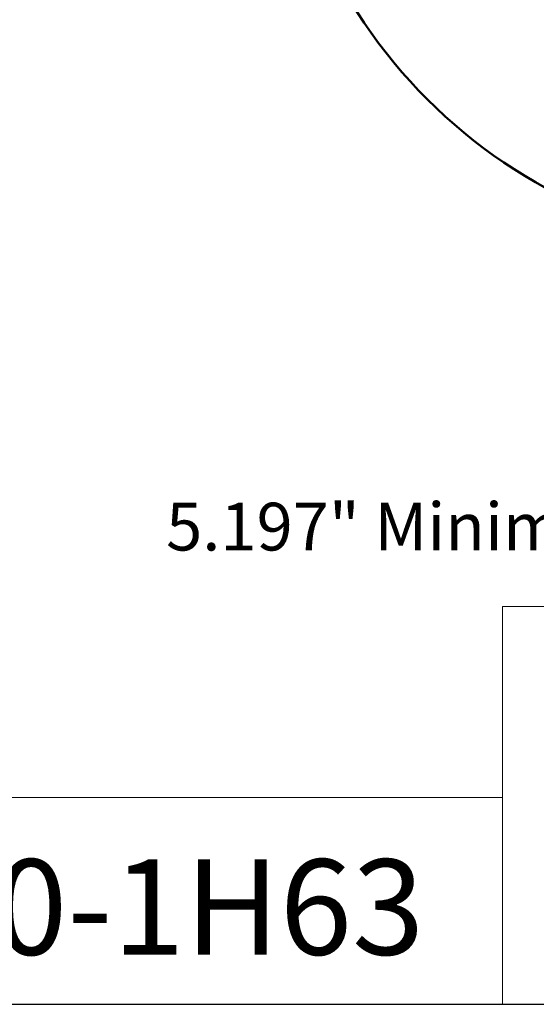
# Model space of a CAD drawing. Units: inches. Extents: x 0.5 to 21.5, y 0.5 to 16.5.
# Drawn here: x 14.5 to 17.1, y 0.5 to 5.4 of the extents above; entities that cross this region are included whole.
import ezdxf

# ---------------------------------------------------------------- set-up
doc = ezdxf.new("R2010")
doc.units = ezdxf.units.IN
doc.header["$LTSCALE"] = 2
doc.header["$MEASUREMENT"] = 0
doc.layers.get('0').update_dxf_attribs({"lineweight": 25})
doc.layers.add('D', color=7, linetype='Continuous', lineweight=18)
doc.layers.add('L', color=7, linetype='Continuous', lineweight=18)
doc.styles.add('DEFAULT-ANSI', font='arial.ttf')
doc.styles.add('Text Style52', font='arial.ttf')
doc.dimstyles.new('INCH$7', dxfattribs={"dimscale": 2, "dimtxt": 0.12, "dimasz": 0.098425, "dimexe": 0.125, "dimexo": 0.0625, "dimgap": 0.031496, "dimtad": 0, "dimtih": 1, "dimtoh": 1, "dimdec": 3, "dimrnd": 1e-08, "dimzin": 4, "dimdsep": 46, "dimtxsty": 'DEFAULT-ANSI', "dimcen": 0.09, "dimdle": 0.393701, "dimclrd": 7, "dimclre": 7, "dimclrt": 7, "dimadec": 0, "dimazin": 1, "dimtfac": 0.666667, "dimtdec": 3, "dimtofl": 0, "dimtmove": 0, "dimatfit": 3, "dimfxl": 1, "dimtolj": 1, "dimtzin": 4, "dimlwd": 15, "dimlwe": 25, "dimarcsym": 0})

# ---------------------------------------------------------------- blocks, each defined once
blk = doc.blocks.new('Borders A BORDER')
at = {"layer": 'L', "color": 7, "linetype": 'Continuous', "lineweight": 25}
blk.add_line((0.2492, 0.2483), (10.7492, 0.2483), dxfattribs=at)
blk = doc.blocks.new('Title Blocks CUSTOMER')
at = {"layer": 'D'}
for p, q in [((13.5776, 0.25), (13.5776, 1.25)), ((13.5776, 1.25), (15.8676, 1.25)), ((13.5776, 0.77), (8.3076, 0.77)), ((13.5776, 0.77), (13.5776, 0.25)), ((8.3076, 0.25), (15.8676, 0.25))]:
    blk.add_line(p, q, dxfattribs=at)
at = {"layer": 'D', "color": 7, "style": 'Text Style52'}
blk.add_attdef('PART_NUMBER_001', (10.6544, 0.3744), '', height=0.24, dxfattribs=at)

msp = doc.modelspace()

# ---------------------------------------------------------------- linework, layer by layer
at = {"layer": 'L', "color": 1, "lineweight": 50, "true_color": 0xff0000}
msp.add_circle((18.3788, 6.8846), 2.6, dxfattribs=at)

# ---------------------------------------------------------------- block references
at = {"xscale": 2, "yscale": 2, "zscale": 2}
msp.add_blockref('Borders A BORDER', (0, 0), dxfattribs=at)
msp.add_blockref('Title Blocks CUSTOMER', (-10.2368, -0.0034), dxfattribs=at).add_auto_attribs({'PART_NUMBER_001': '9.F90.16S00-1H63'})

# ---------------------------------------------------------------- texts
at = {"layer": 'D', "color": 1, "true_color": 0xff0000, "insert": (15.2284, 3.0179), "char_height": 0.24, "width": 5.282927, "attachment_point": 1, "line_spacing_factor": 1.968504, "style": 'DEFAULT-ANSI'}
msp.add_mtext('\\fArial|b1|i0;\\H0.2400;5.197" Minimum Clearance Circle\\fArial|b0|i0;\\H0.2400;\\P', dxfattribs=at)

# ---------------------------------------------------------------- leaders
at = {"layer": 'D', "color": 7, "linetype": 'Continuous', "lineweight": 18, "annotation_type": 0, "has_hookline": 1, "hookline_direction": 1, "text_width": 5.2563}
msp.add_leader([(19.6126, 4.596), (20.7711, 2.8979), (20.5743, 2.8979)], dimstyle='INCH$7', override={"dimtad": 0}, dxfattribs=at)

doc.saveas('drawing.dxf')
